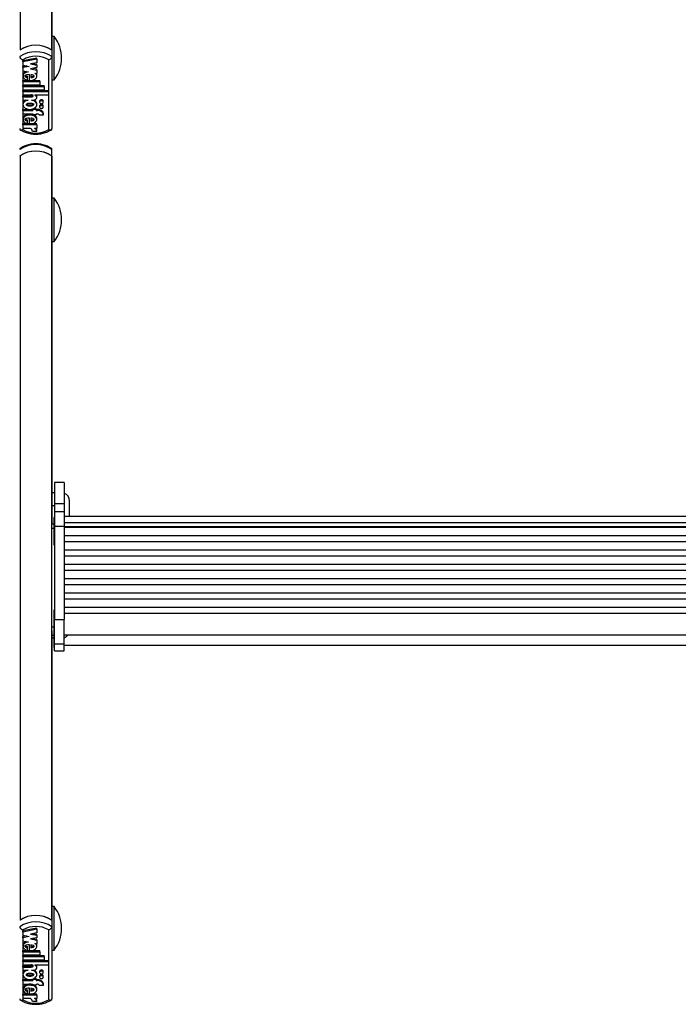
# Model space of a CAD drawing. Units: millimetres. Extents: x 6 to 414, y 4 to 292.
# Drawn here: x 39 to 52, y 123 to 144 of the extents above; entities that cross this region are included whole.
import ezdxf

# ---------------------------------------------------------------- set-up
doc = ezdxf.new("R2010")
doc.units = ezdxf.units.MM

msp = doc.modelspace()

# ---------------------------------------------------------------- linework, layer by layer
at = {"color": 7, "linetype": 'Continuous', "lineweight": 25}
for p, q in [((38.75281, 158.87655), (38.75281, 143.04587)), ((39.40634, 158.87655), (39.40634, 143.04587)), ((39.41291, 149.03537), (39.41291, 143.04135)), ((39.45958, 143.32346), (39.41291, 143.32346)), ((39.45958, 142.73872), (39.45958, 143.32346)), ((39.41291, 143.04135), (39.41291, 142.90794)), ((38.81291, 142.84105), (38.81291, 141.39396)), ((39.10002, 142.8767), (38.81423, 142.82003)), ((39.10002, 142.85447), (38.81423, 142.79779)), ((38.81423, 142.79779), (38.81423, 142.82003)), ((38.81423, 142.79779), (38.81423, 142.73091)), ((39.10002, 142.78102), (38.96998, 142.75523)), ((38.96998, 142.75523), (39.10002, 142.72945)), ((39.02605, 142.76635), (39.10002, 142.75168)), ((39.10002, 142.85447), (39.10002, 142.8767)), ((39.10002, 142.85447), (39.10002, 142.78102)), ((39.10002, 142.72945), (39.10002, 142.75168)), ((39.34624, 141.39396), (39.34624, 142.84105)), ((39.41291, 142.90794), (39.41291, 141.416)), ((38.81423, 142.73091), (38.94427, 142.70512)), ((38.88821, 142.71624), (38.81423, 142.70157)), ((38.94427, 142.70512), (38.81423, 142.67933)), ((38.81423, 142.67933), (38.81423, 142.70157)), ((38.81423, 142.67933), (38.81423, 142.61245)), ((38.81423, 142.61245), (38.92506, 142.59047)), ((39.10002, 142.68044), (38.96998, 142.65465)), ((38.96998, 142.65465), (39.10002, 142.62887)), ((39.02605, 142.66577), (39.10002, 142.6511)), ((39.06284, 142.56315), (39.10002, 142.55577)), ((39.10002, 142.72945), (39.10002, 142.68044)), ((39.10002, 142.62887), (39.10002, 142.6511)), ((39.10002, 142.62887), (39.10002, 142.55577)), ((39.45958, 142.42346), (39.45958, 142.73872)), ((38.81423, 142.52707), (38.81423, 142.49928)), ((38.81423, 142.41253), (38.95027, 142.41253)), ((38.81423, 142.3903), (38.81423, 142.41253)), ((38.81423, 142.3903), (38.81423, 142.32325)), ((38.81423, 142.3903), (39.16223, 142.3903)), ((38.9061, 142.47401), (38.9061, 142.49625)), ((38.9061, 142.41737), (38.9061, 142.47401)), ((38.95027, 142.41135), (38.95027, 142.53335)), ((38.96828, 142.41253), (39.16223, 142.41253)), ((38.97903, 142.53182), (38.97903, 142.47229)), ((39.10002, 142.49928), (39.10002, 142.52707)), ((39.16223, 142.3903), (39.16223, 142.41253)), ((39.16223, 142.3903), (39.16223, 142.32325)), ((39.41291, 142.42346), (39.45958, 142.42346)), ((38.81423, 142.32325), (39.16223, 142.32325)), ((38.81423, 142.30972), (39.25223, 142.30972)), ((38.81423, 142.28748), (38.81423, 142.30972)), ((38.81423, 142.28748), (39.25223, 142.28748)), ((38.81423, 142.28748), (38.81423, 142.22043)), ((38.81423, 142.22043), (39.25223, 142.22043)), ((38.81423, 142.2069), (39.34162, 142.2069)), ((38.81423, 142.18467), (38.81423, 142.2069)), ((38.81423, 142.18467), (38.81423, 142.11763)), ((38.81423, 142.18467), (39.34162, 142.18467)), ((39.25223, 142.28748), (39.25223, 142.30972)), ((39.25223, 142.28748), (39.25223, 142.22043)), ((39.34162, 142.18467), (39.34162, 142.2069)), ((39.34162, 142.18467), (39.34162, 142.11763)), ((38.81423, 142.11763), (38.98113, 142.11763)), ((38.81423, 142.09515), (38.98024, 142.09515)), ((38.81423, 142.07291), (38.81423, 142.09515)), ((38.81423, 142.07291), (38.81423, 142.00586)), ((38.81423, 142.07291), (38.98024, 142.07291)), ((38.81423, 142.00586), (38.92038, 142.00586)), ((38.81423, 141.937), (38.81423, 141.90921)), ((38.98024, 142.07291), (38.98024, 142.09515)), ((38.99388, 142.00586), (39.02502, 142.00586)), ((39.06145, 142.11763), (39.34162, 142.11763)), ((39.06145, 142.11763), (39.06145, 142.11059)), ((39.10002, 141.90921), (39.10002, 141.937)), ((39.10003, 142.06174), (39.10003, 142.08398)), ((39.15702, 141.98339), (39.15702, 141.96116)), ((39.23502, 141.96116), (39.23502, 141.98339)), ((38.81423, 141.81352), (39.01602, 141.81352)), ((38.81423, 141.79129), (38.81423, 141.81352)), ((38.81423, 141.79129), (38.81423, 141.71977)), ((38.81423, 141.79129), (39.01602, 141.79129)), ((39.01602, 141.81141), (39.01602, 141.82457)), ((39.01602, 141.81141), (39.01602, 141.79129)), ((39.08802, 141.81141), (39.01602, 141.81141)), ((39.08802, 141.83364), (39.03831, 141.83364)), ((39.08802, 141.81141), (39.08802, 141.83364)), ((39.08802, 141.81352), (39.10602, 141.81352)), ((39.08802, 141.81141), (39.08802, 141.79129)), ((39.08802, 141.79129), (39.10602, 141.79129)), ((39.10602, 141.79129), (39.10602, 141.81352)), ((39.15702, 141.88505), (39.15702, 141.86281)), ((39.23502, 141.86281), (39.23502, 141.88505)), ((38.81423, 141.71977), (39.01602, 141.71977)), ((38.81423, 141.62855), (38.81423, 141.60076)), ((38.9061, 141.57535), (38.9061, 141.59758)), ((38.9061, 141.51809), (38.9061, 141.57535)), ((38.95027, 141.51201), (38.95027, 141.63489)), ((38.97903, 141.63336), (38.97903, 141.57372)), ((39.01602, 141.71977), (39.01602, 141.69965)), ((39.08802, 141.69965), (39.01602, 141.69965)), ((39.08802, 141.71977), (39.10602, 141.71977)), ((39.08802, 141.71977), (39.08802, 141.69965)), ((39.10002, 141.60076), (39.10002, 141.62855)), ((39.15172, 141.69965), (39.24228, 141.69965)), ((39.24228, 141.69965), (39.24228, 141.72188)), ((38.95027, 141.51309), (38.81423, 141.51309)), ((38.81423, 141.49085), (38.81423, 141.51309)), ((38.81423, 141.49085), (38.81423, 141.41946)), ((39.10002, 141.49085), (38.81423, 141.49085)), ((38.97008, 141.41946), (38.81423, 141.41946)), ((39.10002, 141.51309), (38.96191, 141.51309)), ((39.10025, 141.3585), (39.01025, 141.3585)), ((39.10002, 141.41946), (39.04923, 141.41946)), ((39.10002, 141.49085), (39.10002, 141.51309)), ((39.10002, 141.49085), (39.10002, 141.41946)), ((39.10025, 141.3585), (39.10025, 141.38074)), ((39.41291, 140.85035), (39.41291, 140.98375)), ((38.75281, 140.85487), (38.75281, 125.02418)), ((39.40634, 140.85487), (39.40634, 125.02418)), ((39.41291, 140.84383), (39.41291, 140.85035)), ((39.41291, 140.84383), (39.41291, 133.2143)), ((39.45958, 139.97629), (39.41291, 139.97629)), ((39.45958, 139.96856), (39.45958, 139.97629)), ((39.45958, 139.07629), (39.45958, 139.96856)), ((39.41291, 139.07629), (39.45958, 139.07629)), ((39.66624, 134.08667), (39.46624, 134.08667)), ((39.46624, 134.08667), (39.46624, 133.64953)), ((39.66624, 134.08667), (39.66624, 133.64953)), ((39.46624, 133.87113), (39.41291, 133.87113)), ((39.41291, 133.61262), (39.46624, 133.61262)), ((39.46624, 133.64953), (39.66624, 133.64953)), ((39.46624, 133.64953), (39.46624, 133.47962)), ((39.66624, 133.64953), (39.66624, 133.47962)), ((39.77958, 133.37989), (39.77958, 133.70447)), ((39.66624, 133.47962), (39.46624, 133.47962)), ((39.46624, 133.47962), (39.46624, 133.18154)), ((39.66624, 133.47962), (39.66624, 133.18154)), ((62.79958, 133.37989), (39.66624, 133.37989)), ((39.45291, 133.22312), (39.41291, 133.22312)), ((39.41291, 133.13819), (39.41291, 133.2143)), ((39.46624, 133.35851), (39.45291, 133.35851)), ((39.45291, 133.35851), (39.45291, 133.28063)), ((39.45291, 133.28063), (39.45291, 132.79851)), ((39.46624, 133.18154), (39.66624, 133.18154)), ((39.46624, 133.18154), (39.46624, 131.24722)), ((39.66624, 133.25988), (62.79958, 133.25988)), ((39.66624, 133.18154), (39.66624, 131.24722)), ((39.66624, 133.17485), (62.79958, 133.17485)), ((39.41291, 131.09885), (39.41291, 133.13819)), ((62.79958, 133.15238), (39.66624, 133.15238)), ((39.66624, 132.98664), (62.79958, 132.98664)), ((39.45291, 132.79851), (39.46624, 132.79851)), ((62.79958, 132.85645), (39.66624, 132.85645)), ((39.66624, 132.69071), (62.79958, 132.69071)), ((62.79958, 132.56052), (39.66624, 132.56052)), ((39.66624, 132.39478), (62.79958, 132.39478)), ((62.79958, 132.26459), (39.66624, 132.26459)), ((39.66624, 132.09885), (62.79958, 132.09885)), ((62.79958, 131.96866), (39.66624, 131.96866)), ((39.66624, 131.80292), (62.79958, 131.80292)), ((62.79958, 131.67273), (39.66624, 131.67273)), ((39.46624, 131.44397), (39.45291, 131.44397)), ((39.45291, 131.44397), (39.45291, 131.36608)), ((39.45291, 131.36608), (39.45291, 130.88397)), ((39.66624, 131.50699), (62.79958, 131.50699)), ((39.66624, 131.37645), (62.79958, 131.37645)), ((39.46624, 130.74817), (39.46624, 131.24722)), ((39.46624, 131.24722), (39.66624, 131.24722)), ((39.66624, 130.74817), (39.66624, 131.24722)), ((39.41291, 131.01368), (39.41291, 131.09885)), ((39.41291, 131.01368), (39.41291, 125.01967)), ((39.66624, 130.93063), (62.79958, 130.93063)), ((39.41291, 130.86808), (39.46624, 130.86808)), ((39.41291, 130.86806), (39.46624, 130.86806)), ((39.45291, 130.88397), (39.46624, 130.88397)), ((39.45291, 130.86806), (39.45291, 130.66779)), ((39.46624, 130.74817), (39.66624, 130.74817)), ((39.46624, 130.59877), (39.46624, 130.74817)), ((39.66624, 130.59877), (39.66624, 130.74817)), ((39.45291, 130.66779), (39.46624, 130.66779)), ((39.46624, 130.59877), (39.66624, 130.59877)), ((39.46624, 130.5987), (39.46624, 130.59877)), ((39.46624, 130.5987), (39.66624, 130.5987)), ((39.66624, 130.71446), (62.79958, 130.71446)), ((39.66624, 130.5987), (39.66624, 130.59877)), ((39.45958, 125.30178), (39.41291, 125.30178)), ((39.45958, 124.71711), (39.45958, 125.30178)), ((39.41291, 125.01967), (39.41291, 124.88626)), ((38.81291, 124.81936), (38.81291, 123.37228)), ((39.10002, 124.85502), (38.81423, 124.79835)), ((39.10002, 124.83278), (38.81423, 124.77611)), ((39.10002, 124.83278), (39.10002, 124.85502)), ((39.10002, 124.83278), (39.10002, 124.75934)), ((39.34624, 123.37228), (39.34624, 124.81936)), ((39.41291, 124.88626), (39.41291, 123.39432)), ((38.81423, 124.77611), (38.81423, 124.79835)), ((38.81423, 124.77611), (38.81423, 124.70922)), ((38.81423, 124.70922), (38.94427, 124.68344)), ((38.88821, 124.69455), (38.81423, 124.67988)), ((38.94427, 124.68344), (38.81423, 124.65765)), ((38.81423, 124.65765), (38.81423, 124.67988)), ((38.81423, 124.65765), (38.81423, 124.59076)), ((39.10002, 124.75934), (38.96998, 124.73355)), ((38.96998, 124.73355), (39.10002, 124.70776)), ((39.10002, 124.65876), (38.96998, 124.63297)), ((38.96998, 124.63297), (39.10002, 124.60718)), ((39.02605, 124.74467), (39.10002, 124.73)), ((39.02605, 124.64409), (39.10002, 124.62942)), ((39.10002, 124.70776), (39.10002, 124.73)), ((39.10002, 124.70776), (39.10002, 124.65876)), ((39.10002, 124.60718), (39.10002, 124.62942)), ((39.10002, 124.60718), (39.10002, 124.53409)), ((39.45958, 124.40178), (39.45958, 124.71711)), ((38.81423, 124.59076), (38.92506, 124.56879)), ((38.81423, 124.50539), (38.81423, 124.47759)), ((38.9061, 124.45233), (38.9061, 124.47456)), ((38.9061, 124.39568), (38.9061, 124.45233)), ((38.95027, 124.38966), (38.95027, 124.51166)), ((38.97903, 124.51014), (38.97903, 124.45061)), ((39.06284, 124.54146), (39.10002, 124.53409)), ((39.10002, 124.47759), (39.10002, 124.50539)), ((39.41291, 124.40178), (39.45958, 124.40178)), ((38.81423, 124.39085), (38.95027, 124.39085)), ((38.81423, 124.36862), (38.81423, 124.39085)), ((38.81423, 124.36862), (39.16223, 124.36862)), ((38.81423, 124.36862), (38.81423, 124.30156)), ((38.81423, 124.30156), (39.16223, 124.30156)), ((38.81423, 124.28804), (39.25223, 124.28804)), ((38.81423, 124.2658), (38.81423, 124.28804)), ((38.81423, 124.2658), (39.25223, 124.2658)), ((38.81423, 124.2658), (38.81423, 124.19875)), ((38.81423, 124.19875), (39.25223, 124.19875)), ((38.96828, 124.39085), (39.16223, 124.39085)), ((39.16223, 124.36862), (39.16223, 124.39085)), ((39.16223, 124.36862), (39.16223, 124.30156)), ((39.25223, 124.2658), (39.25223, 124.28804)), ((39.25223, 124.2658), (39.25223, 124.19875)), ((38.81423, 124.18522), (39.34162, 124.18522)), ((38.81423, 124.16299), (38.81423, 124.18522)), ((38.81423, 124.16299), (38.81423, 124.09594)), ((38.81423, 124.16299), (39.34162, 124.16299)), ((38.81423, 124.09594), (38.98113, 124.09594)), ((38.81423, 124.07346), (38.98024, 124.07346)), ((38.81423, 124.05123), (38.81423, 124.07346)), ((38.81423, 124.05123), (38.81423, 123.98418)), ((38.81423, 124.05123), (38.98024, 124.05123)), ((38.98024, 124.05123), (38.98024, 124.07346)), ((39.06145, 124.09594), (39.34162, 124.09594)), ((39.06145, 124.09594), (39.06145, 124.08891)), ((39.10003, 124.04006), (39.10003, 124.06229)), ((39.34162, 124.16299), (39.34162, 124.18522)), ((39.34162, 124.16299), (39.34162, 124.09594)), ((38.81423, 123.98418), (38.92038, 123.98418)), ((38.81423, 123.91532), (38.81423, 123.88752)), ((38.81423, 123.79184), (39.01602, 123.79184)), ((38.81423, 123.76961), (38.81423, 123.79184)), ((38.99388, 123.98418), (39.02502, 123.98418)), ((39.01602, 123.78972), (39.01602, 123.80289)), ((39.01602, 123.78972), (39.01602, 123.76961)), ((39.08802, 123.78972), (39.01602, 123.78972)), ((39.08802, 123.81196), (39.03831, 123.81196)), ((39.08802, 123.78972), (39.08802, 123.81196)), ((39.08802, 123.79184), (39.10602, 123.79184)), ((39.08802, 123.78972), (39.08802, 123.76961)), ((39.10002, 123.88752), (39.10002, 123.91532)), ((39.10602, 123.76961), (39.10602, 123.79184)), ((39.15702, 123.96171), (39.15702, 123.93948)), ((39.15702, 123.86336), (39.15702, 123.84113)), ((39.23502, 123.93948), (39.23502, 123.96171)), ((39.23502, 123.84113), (39.23502, 123.86336)), ((38.81423, 123.76961), (38.81423, 123.69808)), ((38.81423, 123.76961), (39.01602, 123.76961)), ((38.81423, 123.69808), (39.01602, 123.69808)), ((38.81423, 123.60687), (38.81423, 123.57908)), ((38.95027, 123.49033), (38.95027, 123.61321)), ((38.97903, 123.61168), (38.97903, 123.55204)), ((39.01602, 123.69808), (39.01602, 123.67797)), ((39.08802, 123.67797), (39.01602, 123.67797)), ((39.08802, 123.76961), (39.10602, 123.76961)), ((39.08802, 123.69808), (39.10602, 123.69808)), ((39.08802, 123.69808), (39.08802, 123.67797)), ((39.10002, 123.57908), (39.10002, 123.60687)), ((39.15172, 123.67797), (39.24228, 123.67797)), ((39.24228, 123.67797), (39.24228, 123.7002)), ((38.95027, 123.4914), (38.81423, 123.4914)), ((38.81423, 123.46917), (38.81423, 123.4914)), ((38.81423, 123.46917), (38.81423, 123.39777)), ((39.10002, 123.46917), (38.81423, 123.46917)), ((38.97008, 123.39777), (38.81423, 123.39777)), ((38.9061, 123.55367), (38.9061, 123.5759)), ((38.9061, 123.4964), (38.9061, 123.55367)), ((39.10002, 123.4914), (38.96191, 123.4914)), ((39.10002, 123.39777), (39.04923, 123.39777)), ((39.10002, 123.46917), (39.10002, 123.4914)), ((39.10002, 123.46917), (39.10002, 123.39777)), ((39.10025, 123.33682), (39.01025, 123.33682)), ((39.10025, 123.33682), (39.10025, 123.35905))]:
    msp.add_line(p, q, dxfattribs=at)
at = {"color": 8, "linetype": 'Continuous', "lineweight": 25}
for p, q in [((39.41291, 133.13819), (39.45291, 133.13819)), ((39.41291, 131.09885), (39.45291, 131.09885)), ((39.41291, 130.92435), (39.45291, 130.92435))]:
    msp.add_line(p, q, dxfattribs=at)
at = {"color": 7, "linetype": 'Continuous', "lineweight": 25, "flags": 128}
for points in [[(39.02502, 142.00586), (39.04928, 142.00886), (39.07093, 142.01755), (39.08765, 142.03099), (39.09763, 142.04773), (39.09981, 142.06597), (39.09396, 142.08377), (39.0807, 142.09919), (39.06145, 142.11059)], [(39.23502, 141.98339), (39.23206, 141.99451), (39.2236, 142.00394), (39.21095, 142.01024), (39.19602, 142.01245), (39.1811, 142.01024), (39.16845, 142.00394), (39.15999, 141.99451), (39.15702, 141.98339)], [(39.15702, 141.96116), (39.15999, 141.95004), (39.16845, 141.94061), (39.1811, 141.93431), (39.19602, 141.9321), (39.21095, 141.93431), (39.2236, 141.94061), (39.23206, 141.95004), (39.23502, 141.96116), (39.23206, 141.97228), (39.2236, 141.9817), (39.21095, 141.988), (39.19602, 141.99021), (39.1811, 141.988), (39.16845, 141.9817), (39.15999, 141.97228), (39.15702, 141.96116)], [(39.23502, 141.88505), (39.23206, 141.89617), (39.2236, 141.90559), (39.21095, 141.91189), (39.19602, 141.9141), (39.1811, 141.91189), (39.16845, 141.90559), (39.15999, 141.89617), (39.15702, 141.88505)], [(39.15702, 141.86281), (39.15999, 141.85169), (39.16845, 141.84227), (39.1811, 141.83597), (39.19602, 141.83376), (39.21095, 141.83597), (39.2236, 141.84227), (39.23206, 141.85169), (39.23502, 141.86281), (39.23206, 141.87393), (39.2236, 141.88336), (39.21095, 141.88966), (39.19602, 141.89187), (39.1811, 141.88966), (39.16845, 141.88336), (39.15999, 141.87393), (39.15702, 141.86281)], [(39.02502, 123.98418), (39.04928, 123.98718), (39.07093, 123.99587), (39.08765, 124.0093), (39.09763, 124.02604), (39.09981, 124.04429), (39.09396, 124.06208), (39.0807, 124.07751), (39.06145, 124.08891)], [(39.23502, 123.96171), (39.23206, 123.97283), (39.2236, 123.98226), (39.21095, 123.98855), (39.19602, 123.99077), (39.1811, 123.98855), (39.16845, 123.98226), (39.15999, 123.97283), (39.15702, 123.96171)], [(39.15702, 123.93948), (39.15999, 123.92836), (39.16845, 123.91893), (39.1811, 123.91263), (39.19602, 123.91042), (39.21095, 123.91263), (39.2236, 123.91893), (39.23206, 123.92836), (39.23502, 123.93948), (39.23206, 123.95059), (39.2236, 123.96002), (39.21095, 123.96632), (39.19602, 123.96853), (39.1811, 123.96632), (39.16845, 123.96002), (39.15999, 123.95059), (39.15702, 123.93948)], [(39.23502, 123.86336), (39.23206, 123.87448), (39.2236, 123.88391), (39.21095, 123.89021), (39.19602, 123.89242), (39.1811, 123.89021), (39.16845, 123.88391), (39.15999, 123.87448), (39.15702, 123.86336)], [(39.15702, 123.84113), (39.15999, 123.83001), (39.16845, 123.82058), (39.1811, 123.81429), (39.19602, 123.81207), (39.21095, 123.81429), (39.2236, 123.82058), (39.23206, 123.83001), (39.23502, 123.84113), (39.23206, 123.85225), (39.2236, 123.86168), (39.21095, 123.86797), (39.19602, 123.87019), (39.1811, 123.86797), (39.16845, 123.86168), (39.15999, 123.85225), (39.15702, 123.84113)]]:
    msp.add_lwpolyline(points, dxfattribs=at)
at = {"color": 7, "linetype": 'Continuous', "lineweight": 25}
for centre, radius, start, end in [((38.88054, 142.87346), 0.73333, 322.147097, 37.852903), ((39.07958, 142.53279), 0.60807, 56.757312, 123.242688), ((39.07958, 142.39939), 0.60807, 56.757312, 123.242688), ((39.07958, 142.53066), 0.6101, 57.616021, 122.383979), ((39.07958, 142.3819), 0.53097, 59.852643, 120.147357), ((39.05322, 142.08316), 0.04681, 0.994891, 47.402688), ((39.11919, 141.68599), 0.12821, 16.25846, 95.893975), ((39.11919, 141.66375), 0.12821, 16.25846, 95.893975), ((39.10833, 141.66304), 0.05678, 40.155747, 92.323507), ((39.07958, 141.85311), 0.53097, 239.852643, 300.147357), ((38.93871, 141.35507), 0.07162, 2.749975, 64.023641), ((39.03188, 141.35309), 0.06859, 4.52261, 75.348377), ((39.04327, 141.37981), 0.05699, 0.927806, 44.071826), ((39.07958, 140.4752), 0.60807, 56.757312, 123.242688), ((39.07958, 140.34179), 0.60807, 56.757312, 123.242688), ((39.07958, 140.33966), 0.6101, 57.616021, 122.383979), ((38.75983, 140.84322), 0.0136, 121.060351, 177.425521), ((39.39932, 140.84322), 0.0136, 2.574479, 58.939649), ((38.88054, 139.52629), 0.73333, 322.147097, 37.852903), ((39.61291, 133.70447), 0.16667, 0, 71.337075), ((39.61291, 131.02843), 0.16667, 288.662925, 324.071601), ((38.88054, 124.85178), 0.73333, 322.147097, 37.852903), ((39.07958, 124.51111), 0.60807, 56.757312, 123.242688), ((39.07958, 124.50897), 0.6101, 57.616021, 122.383979), ((39.07958, 124.3777), 0.60807, 56.757312, 123.242688), ((39.07958, 124.36021), 0.53097, 59.852643, 120.147357), ((39.05322, 124.06148), 0.04681, 0.994891, 47.402688), ((39.11919, 123.66431), 0.12821, 16.25846, 95.893975), ((39.11919, 123.64207), 0.12821, 16.25846, 95.893975), ((39.10833, 123.64135), 0.05678, 40.155747, 92.323507), ((38.93871, 123.33338), 0.07162, 2.749975, 64.023641), ((39.03188, 123.33141), 0.06859, 4.52261, 75.348377), ((39.04327, 123.35813), 0.05699, 0.927806, 44.071826), ((39.07958, 123.83143), 0.53097, 239.852643, 300.147357)]:
    msp.add_arc(centre, radius, start, end, dxfattribs=at)
for points, knots in [([(38.74624, 142.90794), (38.7469, 142.90304), (38.7482, 142.89324), (38.75826, 142.87741), (38.77326, 142.86242), (38.79208, 142.84977), (38.80599, 142.84349), (38.81277, 142.8411), (38.81291, 142.84105)], [0, 0, 0, 0, 0.19185514, 0.38348285, 0.58133681, 0.79466637, 0.99561862, 1, 1, 1, 1]), ([(39.34624, 142.84105), (39.34639, 142.8411), (39.35316, 142.84349), (39.36707, 142.84977), (39.3859, 142.86242), (39.40089, 142.87741), (39.41095, 142.89324), (39.41226, 142.90304), (39.41291, 142.90794)], [0, 0, 0, 0, 0.00438138, 0.20533363, 0.41866319, 0.61651715, 0.80814486, 1, 1, 1, 1]), ([(38.92506, 142.59047), (38.91061, 142.58743), (38.88238, 142.5815), (38.84712, 142.56238), (38.82303, 142.53735), (38.81205, 142.50853), (38.81653, 142.47892), (38.83518, 142.45201), (38.86586, 142.42976), (38.89244, 142.42157), (38.9061, 142.41737)], [0, 0, 0, 0, 0.13533358, 0.26452119, 0.38686998, 0.50444737, 0.62090665, 0.74090314, 0.86692376, 1, 1, 1, 1]), ([(38.8789, 142.59962), (38.86806, 142.59457), (38.84563, 142.58413), (38.82393, 142.55948), (38.81293, 142.53808), (38.81509, 142.52643), (38.81547, 142.52439)], [0, 0, 0, 0, 0.30198304, 0.62434157, 0.93412869, 1, 1, 1, 1]), ([(38.95027, 142.41135), (38.96437, 142.41171), (38.99232, 142.41243), (39.03141, 142.4232), (39.06446, 142.44001), (39.08798, 142.46268), (39.10061, 142.48872), (39.10032, 142.51603), (39.08785, 142.54233), (39.07129, 142.55612), (39.06284, 142.56315)], [0, 0, 0, 0, 0.13734951, 0.27235042, 0.40167954, 0.52456004, 0.64269381, 0.75874341, 0.87697407, 1, 1, 1, 1]), ([(39.09845, 142.52428), (39.09892, 142.52888), (39.09989, 142.53814), (39.0947, 142.54658), (39.09208, 142.55083)], [0, 0, 0, 0, 0.49656774, 1, 1, 1, 1]), ([(38.95027, 142.53335), (38.92864, 142.53235), (38.89869, 142.53097), (38.86774, 142.52022), (38.85726, 142.51204), (38.85341, 142.50596), (38.85301, 142.50041), (38.85542, 142.49412), (38.86416, 142.48584), (38.88234, 142.47843), (38.89766, 142.47558), (38.9061, 142.47401)], [0, 0, 0, 0, 0.3527636, 0.48852009, 0.54640087, 0.59913408, 0.63258225, 0.6667584, 0.74113187, 0.85730659, 1, 1, 1, 1]), ([(38.85346, 142.52428), (38.8534, 142.52376), (38.85316, 142.52168), (38.85561, 142.51636), (38.86405, 142.50808), (38.88238, 142.50067), (38.89767, 142.49782), (38.9061, 142.49625)], [0, 0, 0, 0, 0.03052081, 0.120699011, 0.316943004, 0.623485, 1, 1, 1, 1]), ([(38.97903, 142.47229), (38.99514, 142.47442), (39.01738, 142.47737), (39.03811, 142.4888), (39.04408, 142.49619), (39.04579, 142.50206), (39.04408, 142.50792), (39.03811, 142.51531), (39.01738, 142.52674), (38.99514, 142.52969), (38.97903, 142.53182)], [0, 0, 0, 0, 0.29250359, 0.40384883, 0.45359037, 0.5, 0.54640963, 0.59615117, 0.70749641, 1, 1, 1, 1]), ([(38.97903, 142.49452), (38.99556, 142.49639), (39.01823, 142.49896), (39.03478, 142.51014), (39.03926, 142.51317)], [0, 0, 0, 0, 0.72931518, 1, 1, 1, 1]), ([(38.92038, 142.00586), (38.90429, 142.00171), (38.87266, 141.99356), (38.83626, 141.96751), (38.81514, 141.93491), (38.81232, 141.89896), (38.82873, 141.86494), (38.86124, 141.83697), (38.90613, 141.81913), (38.95713, 141.81252), (39.00813, 141.81913), (39.05302, 141.83697), (39.08553, 141.86494), (39.10193, 141.89896), (39.09912, 141.93491), (39.07799, 141.96751), (39.0416, 141.99356), (39.00997, 142.00171), (38.99388, 142.00586)], [0, 0, 0, 0, 0.06481412, 0.12741987, 0.1881607, 0.24781267, 0.30814648, 0.37015103, 0.43443872, 0.5, 0.56556128, 0.62984897, 0.69185352, 0.75218733, 0.8118393, 0.87258013, 0.93518588, 1, 1, 1, 1]), ([(38.86348, 142.00586), (38.85462, 142.00035), (38.8336, 141.98728), (38.81624, 141.96085), (38.81636, 141.94157), (38.81641, 141.93413)], [0, 0, 0, 0, 0.3088081, 0.73307433, 1, 1, 1, 1]), ([(39.03102, 141.91199), (39.03067, 141.91426), (39.02995, 141.91897), (39.02289, 141.92796), (39.00779, 141.93726), (38.98388, 141.94344), (38.95713, 141.94547), (38.93036, 141.94344), (38.90651, 141.93726), (38.89126, 141.92796), (38.88448, 141.91897), (38.88263, 141.91199), (38.88448, 141.905), (38.89126, 141.89601), (38.90651, 141.88672), (38.93036, 141.88053), (38.95713, 141.87851), (38.98388, 141.88053), (39.00779, 141.88672), (39.02289, 141.89601), (39.02995, 141.905), (39.03067, 141.90971), (39.03102, 141.91199)], [0, 0, 0, 0, 0.0243519, 0.05042335, 0.10938111, 0.17693615, 0.25, 0.32306385, 0.39061889, 0.44957665, 0.4756481, 0.5, 0.5243519, 0.55042335, 0.60938111, 0.67693615, 0.75, 0.82306385, 0.89061889, 0.94957665, 0.9756481, 1, 1, 1, 1]), ([(39.03102, 141.93422), (39.03067, 141.93195), (39.02995, 141.92723), (39.02289, 141.91825), (39.00779, 141.90895), (38.98387, 141.90276), (38.95716, 141.90075), (38.93026, 141.90272), (38.90683, 141.90908), (38.8924, 141.91687), (38.88855, 141.92243), (38.88808, 141.9231)], [0, 0, 0, 0, 0.05321107, 0.11017951, 0.23900743, 0.3866212, 0.54627219, 0.70592318, 0.85353695, 0.98236487, 1, 1, 1, 1]), ([(38.98024, 142.07291), (38.98566, 142.07318), (38.99638, 142.07372), (39.00969, 142.07762), (39.01883, 142.08308), (39.02415, 142.08874), (39.02616, 142.09465), (39.02503, 142.09996), (39.02105, 142.10611), (39.01182, 142.11252), (38.99719, 142.11682), (38.98653, 142.11736), (38.98113, 142.11763)], [0, 0, 0, 0, 0.13707678, 0.27081088, 0.35387003, 0.43053369, 0.50162361, 0.5546151, 0.61011742, 0.73075098, 0.86357114, 1, 1, 1, 1]), ([(38.98024, 142.09515), (38.98569, 142.0954), (38.99646, 142.09591), (39.00943, 142.1), (39.01705, 142.10383), (39.01903, 142.10608), (39.0192, 142.10627)], [0, 0, 0, 0, 0.37888438, 0.74852948, 0.97810749, 1, 1, 1, 1]), ([(39.09785, 141.93413), (39.09791, 141.94158), (39.09805, 141.96088), (39.07948, 141.98861), (39.05674, 142.0026), (39.04622, 142.00907)], [0, 0, 0, 0, 0.25273759, 0.65445252, 1, 1, 1, 1]), ([(38.95027, 141.51201), (38.96807, 141.51275), (39.00314, 141.5142), (39.05026, 141.53136), (39.08483, 141.558), (39.10223, 141.59144), (39.09872, 141.62678), (39.07556, 141.65857), (39.03618, 141.68227), (38.98664, 141.69529), (38.93313, 141.696), (38.8829, 141.68413), (38.84209, 141.6615), (38.81713, 141.63035), (38.81133, 141.59509), (38.82682, 141.56141), (38.85947, 141.53308), (38.89024, 141.52319), (38.9061, 141.51809)], [0, 0, 0, 0, 0.06744995, 0.13296908, 0.19468393, 0.25338037, 0.31101957, 0.37053394, 0.43348133, 0.49990599, 0.56747322, 0.63413497, 0.69749913, 0.75731132, 0.81502865, 0.87349335, 0.93483042, 1, 1, 1, 1]), ([(39.01602, 141.70748), (39.00629, 141.71052), (38.98012, 141.71868), (38.93299, 141.7179), (38.88281, 141.70645), (38.84253, 141.68371), (38.81761, 141.65492), (38.8165, 141.63436), (38.81602, 141.62562)], [0, 0, 0, 0, 0.11705625, 0.31482871, 0.50995081, 0.69542071, 0.8704938, 1, 1, 1, 1]), ([(38.95027, 141.63489), (38.92853, 141.63389), (38.89842, 141.63251), (38.86731, 141.6217), (38.85679, 141.61348), (38.85294, 141.60737), (38.85257, 141.60179), (38.85502, 141.59547), (38.86385, 141.58717), (38.88218, 141.57976), (38.8976, 141.57692), (38.9061, 141.57535)], [0, 0, 0, 0, 0.35267237, 0.48838409, 0.54622161, 0.59890351, 0.63232698, 0.6664975, 0.74088463, 0.85716412, 1, 1, 1, 1]), ([(38.85301, 141.62571), (38.85295, 141.62517), (38.85271, 141.62307), (38.85521, 141.6177), (38.86374, 141.6094), (38.88222, 141.60199), (38.89761, 141.59915), (38.9061, 141.59758)], [0, 0, 0, 0, 0.03137064, 0.12139239, 0.31736424, 0.6237009, 1, 1, 1, 1]), ([(38.97903, 141.57372), (38.99514, 141.57587), (39.0174, 141.57884), (39.03811, 141.5903), (39.04408, 141.5977), (39.04579, 141.60357), (39.04408, 141.60944), (39.03811, 141.61683), (39.01739, 141.62827), (38.99514, 141.63123), (38.97903, 141.63336)], [0, 0, 0, 0, 0.29250446, 0.40388021, 0.45364472, 0.50007894, 0.54650417, 0.59625237, 0.70758828, 1, 1, 1, 1]), ([(38.97903, 141.59595), (38.99557, 141.59784), (39.01825, 141.60043), (39.0348, 141.61164), (39.03929, 141.61468)], [0, 0, 0, 0, 0.72897598, 1, 1, 1, 1]), ([(39.09778, 141.62566), (39.09776, 141.63317), (39.09771, 141.6524), (39.07651, 141.68013), (39.05178, 141.69328), (39.0398, 141.69965)], [0, 0, 0, 0, 0.248231275, 0.635592033, 1, 1, 1, 1]), ([(38.74624, 141.416), (38.7469, 141.41152), (38.7482, 141.40256), (38.75826, 141.39325), (38.77326, 141.38813), (38.79208, 141.38817), (38.80599, 141.39154), (38.81277, 141.39391), (38.81291, 141.39396)], [0, 0, 0, 0, 0.19185514, 0.38348285, 0.58133681, 0.79466637, 0.99561862, 1, 1, 1, 1]), ([(38.75044, 141.39986), (38.76467, 141.39041), (38.80472, 141.36379), (38.88058, 141.33061), (38.97759, 141.3061), (39.0794, 141.29786), (39.18144, 141.30605), (39.27918, 141.33076), (39.35504, 141.36412), (39.39495, 141.3907), (39.40872, 141.39986)], [0, 0, 0, 0, 0.07732589, 0.21765012, 0.35849058, 0.49967137, 0.64111476, 0.78290688, 0.92513384, 1, 1, 1, 1]), ([(39.34624, 141.39396), (39.34639, 141.39391), (39.35316, 141.39154), (39.36707, 141.38817), (39.3859, 141.38813), (39.40089, 141.39325), (39.41095, 141.40256), (39.41226, 141.41152), (39.41291, 141.416)], [0, 0, 0, 0, 0.00438138, 0.20533363, 0.41866319, 0.61651715, 0.80814486, 1, 1, 1, 1]), ([(38.75765, 141.00449), (38.75454, 141.00206), (38.74784, 140.99684), (38.7468, 140.98832), (38.74624, 140.98375)], [0, 0, 0, 0, 0.4646036, 1, 1, 1, 1]), ([(39.40872, 140.99989), (39.39449, 141.00935), (39.35444, 141.03597), (39.27857, 141.06914), (39.18156, 141.09366), (39.07976, 141.10189), (38.97771, 141.0937), (38.87998, 141.069), (38.80411, 141.03564), (38.7642, 141.00906), (38.75044, 140.99989)], [0, 0, 0, 0, 0.07732589, 0.21765012, 0.35849058, 0.49967137, 0.64111476, 0.78290688, 0.92513384, 1, 1, 1, 1]), ([(39.41291, 140.98375), (39.41235, 140.98832), (39.41131, 140.99684), (39.40462, 141.00206), (39.4015, 141.00449)], [0, 0, 0, 0, 0.53531065, 1, 1, 1, 1]), ([(38.74624, 124.88626), (38.7469, 124.88136), (38.7482, 124.87156), (38.75826, 124.85573), (38.77326, 124.84073), (38.79208, 124.82808), (38.80599, 124.82181), (38.81277, 124.81941), (38.81291, 124.81936)], [0, 0, 0, 0, 0.19185514, 0.38348285, 0.58133681, 0.79466637, 0.99561862, 1, 1, 1, 1]), ([(39.34624, 124.81936), (39.34639, 124.81941), (39.35316, 124.82181), (39.36707, 124.82808), (39.3859, 124.84073), (39.40089, 124.85573), (39.41095, 124.87156), (39.41226, 124.88136), (39.41291, 124.88626)], [0, 0, 0, 0, 0.00438138, 0.20533363, 0.41866319, 0.61651715, 0.80814486, 1, 1, 1, 1]), ([(38.92506, 124.56879), (38.91061, 124.56575), (38.88238, 124.55982), (38.84712, 124.5407), (38.82303, 124.51566), (38.81205, 124.48685), (38.81653, 124.45724), (38.83518, 124.43033), (38.86586, 124.40808), (38.89244, 124.39989), (38.9061, 124.39568)], [0, 0, 0, 0, 0.13533358, 0.26452119, 0.38686998, 0.50444737, 0.62090665, 0.74090314, 0.86692376, 1, 1, 1, 1]), ([(38.8789, 124.57794), (38.86806, 124.57289), (38.84563, 124.56245), (38.82393, 124.53779), (38.81293, 124.5164), (38.81509, 124.50475), (38.81547, 124.50271)], [0, 0, 0, 0, 0.301983037, 0.624341571, 0.934128688, 1, 1, 1, 1]), ([(38.95027, 124.51166), (38.92864, 124.51067), (38.89869, 124.50929), (38.86774, 124.49854), (38.85726, 124.49036), (38.85341, 124.48428), (38.85301, 124.47873), (38.85542, 124.47244), (38.86416, 124.46416), (38.88234, 124.45675), (38.89766, 124.4539), (38.9061, 124.45233)], [0, 0, 0, 0, 0.3527636, 0.48852009, 0.54640087, 0.59913408, 0.63258225, 0.6667584, 0.74113187, 0.85730659, 1, 1, 1, 1]), ([(38.85346, 124.5026), (38.8534, 124.50207), (38.85316, 124.5), (38.85561, 124.49467), (38.86405, 124.4864), (38.88238, 124.47898), (38.89767, 124.47614), (38.9061, 124.47456)], [0, 0, 0, 0, 0.03052081, 0.12069901, 0.316943, 0.623485, 1, 1, 1, 1]), ([(38.95027, 124.38966), (38.96437, 124.39003), (38.99232, 124.39075), (39.03141, 124.40152), (39.06446, 124.41833), (39.08798, 124.441), (39.10061, 124.46704), (39.10032, 124.49435), (39.08785, 124.52065), (39.07129, 124.53443), (39.06284, 124.54146)], [0, 0, 0, 0, 0.13734951, 0.27235042, 0.40167954, 0.52456004, 0.64269381, 0.75874341, 0.87697407, 1, 1, 1, 1]), ([(38.97903, 124.45061), (38.99514, 124.45274), (39.01738, 124.45569), (39.03811, 124.46712), (39.04408, 124.47451), (39.04579, 124.48037), (39.04408, 124.48624), (39.03811, 124.49363), (39.01738, 124.50506), (38.99514, 124.508), (38.97903, 124.51014)], [0, 0, 0, 0, 0.29250359, 0.40384883, 0.45359037, 0.5, 0.54640963, 0.59615117, 0.70749641, 1, 1, 1, 1]), ([(38.97903, 124.47284), (38.99556, 124.47471), (39.01823, 124.47727), (39.03478, 124.48846), (39.03926, 124.49149)], [0, 0, 0, 0, 0.72931518, 1, 1, 1, 1]), ([(39.09845, 124.5026), (39.09892, 124.5072), (39.09989, 124.51645), (39.0947, 124.5249), (39.09208, 124.52915)], [0, 0, 0, 0, 0.49656774, 1, 1, 1, 1]), ([(38.98024, 124.05123), (38.98566, 124.0515), (38.99638, 124.05204), (39.00969, 124.05594), (39.01883, 124.0614), (39.02415, 124.06706), (39.02616, 124.07296), (39.02503, 124.07828), (39.02105, 124.08442), (39.01182, 124.09084), (38.99719, 124.09514), (38.98653, 124.09567), (38.98113, 124.09594)], [0, 0, 0, 0, 0.13707678, 0.27081088, 0.35387003, 0.43053369, 0.50162361, 0.5546151, 0.61011742, 0.73075098, 0.86357114, 1, 1, 1, 1]), ([(38.98024, 124.07346), (38.98569, 124.07372), (38.99646, 124.07423), (39.00943, 124.07831), (39.01705, 124.08215), (39.01903, 124.08439), (39.0192, 124.08459)], [0, 0, 0, 0, 0.37888438, 0.74852948, 0.97810749, 1, 1, 1, 1]), ([(39.09785, 123.91245), (39.09791, 123.9199), (39.09805, 123.93919), (39.07948, 123.96693), (39.05674, 123.98092), (39.04622, 123.98738)], [0, 0, 0, 0, 0.25273759, 0.65445252, 1, 1, 1, 1]), ([(38.92038, 123.98418), (38.90429, 123.98003), (38.87266, 123.97188), (38.83626, 123.94582), (38.81514, 123.91323), (38.81232, 123.87728), (38.82873, 123.84326), (38.86124, 123.81529), (38.90613, 123.79745), (38.95713, 123.79084), (39.00813, 123.79745), (39.05302, 123.81529), (39.08553, 123.84326), (39.10193, 123.87728), (39.09912, 123.91323), (39.07799, 123.94582), (39.0416, 123.97188), (39.00997, 123.98003), (38.99388, 123.98418)], [0, 0, 0, 0, 0.06481412, 0.12741987, 0.1881607, 0.24781267, 0.30814648, 0.37015103, 0.43443872, 0.5, 0.56556128, 0.62984897, 0.69185352, 0.75218733, 0.8118393, 0.87258013, 0.93518588, 1, 1, 1, 1]), ([(38.86348, 123.98418), (38.85462, 123.97867), (38.8336, 123.9656), (38.81624, 123.93917), (38.81636, 123.91989), (38.81641, 123.91245)], [0, 0, 0, 0, 0.3088081, 0.73307433, 1, 1, 1, 1]), ([(39.03102, 123.8903), (39.03067, 123.89258), (39.02995, 123.89729), (39.02289, 123.90627), (39.00779, 123.91557), (38.98388, 123.92176), (38.95713, 123.92378), (38.93036, 123.92176), (38.90651, 123.91557), (38.89126, 123.90627), (38.88448, 123.89729), (38.88263, 123.8903), (38.88448, 123.88332), (38.89126, 123.87433), (38.90651, 123.86503), (38.93036, 123.85885), (38.95713, 123.85682), (38.98388, 123.85885), (39.00779, 123.86503), (39.02289, 123.87433), (39.02995, 123.88332), (39.03067, 123.88803), (39.03102, 123.8903)], [0, 0, 0, 0, 0.0243519, 0.05042335, 0.10938111, 0.17693615, 0.25, 0.32306385, 0.39061889, 0.44957665, 0.4756481, 0.5, 0.5243519, 0.55042335, 0.60938111, 0.67693615, 0.75, 0.82306385, 0.89061889, 0.94957665, 0.9756481, 1, 1, 1, 1]), ([(39.03102, 123.91254), (39.03067, 123.91026), (39.02995, 123.90555), (39.02289, 123.89656), (39.00779, 123.88727), (38.98387, 123.88108), (38.95716, 123.87907), (38.93026, 123.88104), (38.90683, 123.8874), (38.8924, 123.89519), (38.88855, 123.90075), (38.88808, 123.90142)], [0, 0, 0, 0, 0.05321107, 0.11017951, 0.23900743, 0.3866212, 0.54627219, 0.70592318, 0.85353695, 0.98236487, 1, 1, 1, 1]), ([(38.95027, 123.49033), (38.96807, 123.49106), (39.00314, 123.49251), (39.05026, 123.50968), (39.08483, 123.53632), (39.10223, 123.56975), (39.09872, 123.6051), (39.07556, 123.63688), (39.03618, 123.66059), (38.98664, 123.67361), (38.93313, 123.67432), (38.8829, 123.66245), (38.84209, 123.63982), (38.81713, 123.60866), (38.81133, 123.57341), (38.82682, 123.53973), (38.85947, 123.5114), (38.89024, 123.5015), (38.9061, 123.4964)], [0, 0, 0, 0, 0.067449952, 0.132969084, 0.194683929, 0.253380369, 0.31101957, 0.37053394, 0.433481328, 0.49990599, 0.567473215, 0.634134968, 0.697499132, 0.757311316, 0.815028646, 0.87349335, 0.934830416, 1, 1, 1, 1]), ([(39.01602, 123.6858), (39.00629, 123.68883), (38.98012, 123.69699), (38.93299, 123.69621), (38.88281, 123.68477), (38.84253, 123.66203), (38.81761, 123.63324), (38.8165, 123.61268), (38.81602, 123.60394)], [0, 0, 0, 0, 0.11705625, 0.31482871, 0.50995081, 0.69542071, 0.8704938, 1, 1, 1, 1]), ([(38.95027, 123.61321), (38.92853, 123.61221), (38.89842, 123.61083), (38.86731, 123.60002), (38.85679, 123.59179), (38.85294, 123.58568), (38.85257, 123.5801), (38.85502, 123.57379), (38.86385, 123.56548), (38.88218, 123.55807), (38.8976, 123.55523), (38.9061, 123.55367)], [0, 0, 0, 0, 0.35267237, 0.48838409, 0.54622161, 0.59890351, 0.63232698, 0.6664975, 0.74088463, 0.85716412, 1, 1, 1, 1]), ([(38.85301, 123.60403), (38.85295, 123.60349), (38.85271, 123.60138), (38.85521, 123.59602), (38.86374, 123.58772), (38.88222, 123.58031), (38.89761, 123.57747), (38.9061, 123.5759)], [0, 0, 0, 0, 0.03137064, 0.12139239, 0.31736424, 0.6237009, 1, 1, 1, 1]), ([(38.97903, 123.55204), (38.99514, 123.55419), (39.0174, 123.55716), (39.03811, 123.56861), (39.04408, 123.57601), (39.04579, 123.58188), (39.04408, 123.58775), (39.03811, 123.59515), (39.01739, 123.60659), (38.99514, 123.60954), (38.97903, 123.61168)], [0, 0, 0, 0, 0.29250446, 0.40388021, 0.45364472, 0.50007894, 0.54650417, 0.59625237, 0.70758828, 1, 1, 1, 1]), ([(38.97903, 123.57427), (38.99557, 123.57616), (39.01825, 123.57875), (39.0348, 123.58996), (39.03929, 123.593)], [0, 0, 0, 0, 0.72897598, 1, 1, 1, 1]), ([(39.09778, 123.60397), (39.09776, 123.61148), (39.09771, 123.63071), (39.07651, 123.65844), (39.05178, 123.67159), (39.0398, 123.67797)], [0, 0, 0, 0, 0.24823127, 0.63559203, 1, 1, 1, 1]), ([(38.74624, 123.39432), (38.7469, 123.38983), (38.7482, 123.38087), (38.75826, 123.37157), (38.77326, 123.36645), (38.79208, 123.36648), (38.80599, 123.36985), (38.81277, 123.37223), (38.81291, 123.37228)], [0, 0, 0, 0, 0.19185514, 0.38348285, 0.58133681, 0.79466637, 0.99561862, 1, 1, 1, 1]), ([(38.75044, 123.37818), (38.76467, 123.36872), (38.80472, 123.34211), (38.88058, 123.30893), (38.97759, 123.28441), (39.0794, 123.27618), (39.18144, 123.28437), (39.27918, 123.30907), (39.35504, 123.34243), (39.39495, 123.36901), (39.40872, 123.37818)], [0, 0, 0, 0, 0.07732589, 0.21765012, 0.35849058, 0.49967137, 0.64111476, 0.78290688, 0.92513384, 1, 1, 1, 1]), ([(39.34624, 123.37228), (39.34639, 123.37223), (39.35316, 123.36985), (39.36707, 123.36648), (39.3859, 123.36645), (39.40089, 123.37157), (39.41095, 123.38087), (39.41226, 123.38983), (39.41291, 123.39432)], [0, 0, 0, 0, 0.00438138, 0.20533363, 0.41866319, 0.61651715, 0.80814486, 1, 1, 1, 1])]:
    msp.add_open_spline(points, degree=3, knots=knots, dxfattribs=at)

doc.saveas('drawing.dxf')
